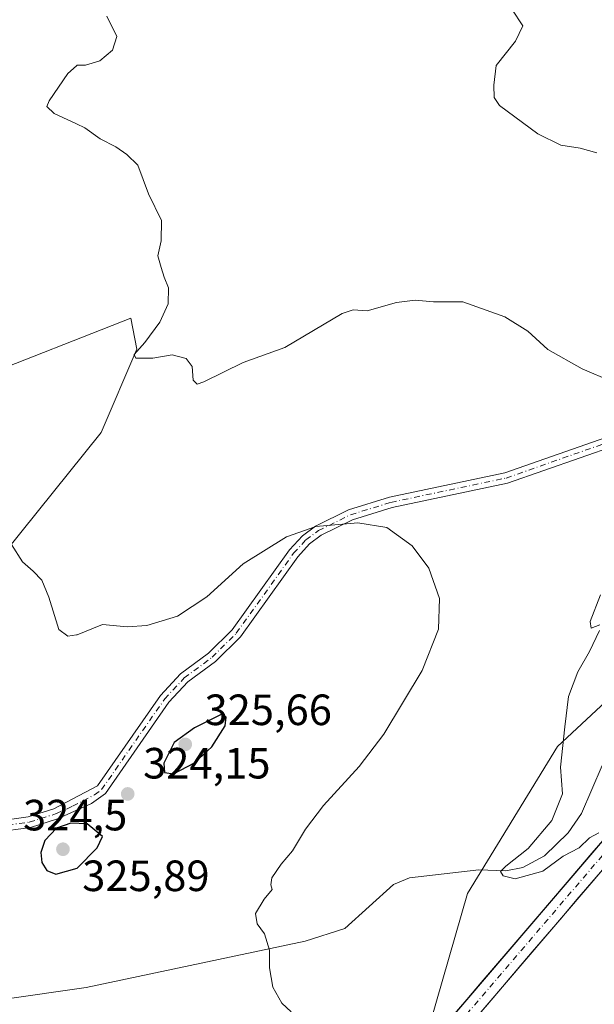
# Model space of a CAD drawing. Units: metres. Extents: x 611966 to 615460, y 4659925 to 4662293.
# Drawn here: x 614005 to 614137, y 4661924 to 4662149 of the extents above; entities that cross this region are included whole.
import ezdxf

# ---------------------------------------------------------------- set-up
doc = ezdxf.new("R2010")
doc.units = ezdxf.units.M
doc.header["$MEASUREMENT"] = 0
doc.linetypes.add('DGN Style 4', pattern=[2.6384748266838614, 1.318413404963828, -0.6592067024819142, 0.001648016756204785, -0.6592067024819142])
for name, color, linetype, lineweight in [('Arbolado forestal CxS', 92, 'Continuous', 0), ('Camino Cxs', 7, 'Continuous', 0), ('Camino eje', 30, 'DGN Style 4', 13), ('Corriente artificial Cxs', 4, 'Continuous', 13), ('Corriente artificial eje', 142, 'DGN Style 4', 0), ('Corriente natural lineal', 142, 'Continuous', 13), ('Curva de nivel maestra', 30, 'Continuous', 30), ('Curva de nivel normal', 30, 'Continuous', 0), ('Matorral CxS', 135, 'Continuous', 0), ('Punto de cota en terreno', 7, 'Continuous', 0), ('Rótulo de punto de cota en terreno', 7, 'Continuous', 0)]:
    doc.layers.add(name, color=color, linetype=linetype, lineweight=lineweight)
doc.styles.add('Style-Arial', font='txt')

# ---------------------------------------------------------------- blocks, each defined once
blk = doc.blocks.new('5PATER')
at = {"layer": 'Matorral CxS', "linetype": 'Continuous', "lineweight": 0}
h = blk.add_hatch(color=51, dxfattribs=at)
edge = h.paths.add_edge_path()
edge.add_ellipse((0, 0), major_axis=(-0.1095731443231308, -0.1110710700762829), ratio=0.9994222409660322, start_angle=0, end_angle=360)

msp = doc.modelspace()

# ---------------------------------------------------------------- linework, layer by layer
at = {"layer": 'Arbolado forestal CxS', "color": 92, "linetype": 'Continuous', "lineweight": 0}
for points in [[(613995.2745000003, 4662193.189300001, 316.9085999999952), (614018.2773000002, 4662175.733899999, 315.2654000000039), (614033.0963000003, 4662162.916300001, 314.2284999999974), (614055.3261000002, 4662157.8617, 313.3107000000018), (614111.5608999999, 4662152.8917, 310.2079999999987), (614143.2389000002, 4662156.8519, 309.1503999999986), (614140.0664999997, 4662135.335100001, 309.3133999999991), (614157.1420999998, 4662117.4329, 309.434699999998), (614182.1678999999, 4662088.971700001, 311.1839999999939), (614198.0893000001, 4662067.222300001, 311.7780000000057), (614201.4463000001, 4662040.644900001, 310.8990999999951), (614171.2421000004, 4662009.8715, 312.478099999993), (614159.4089000003, 4662001.8895, 313.2369999999937), (614143.6687000003, 4661996.964500001, 314.2798000000039), (614128.2207000004, 4661982.520500001, 315.578800000003), (614107.6388999998, 4661948.863299999, 316.8475999999937), (614099.0976999998, 4661919.2205, 319.0853999999963)], [(613995.1118999999, 4662066.675100001, 319.5783999999985), (614030.5059000002, 4662080.554300001, 316.1975999999996), (614031.9011000004, 4662073.4913, 315.5700999999972), (614023.7254999997, 4662054.405900001, 317.0819000000047), (613990.6145000001, 4662013.2783, 323.1756000000024)], [(613990.6145000001, 4662013.2783, 323.1756000000024), (614023.7254999997, 4662054.405900001, 317.0819000000047), (614031.9011000004, 4662073.4913, 315.5700999999972), (614030.5059000002, 4662080.554300001, 316.1975999999996), (613995.1118999999, 4662066.675100001, 319.5783999999985)], [(613990.6145000001, 4662013.2783, 323.1756000000024), (614023.7254999997, 4662054.405900001, 317.0819000000047), (614031.9011000004, 4662073.4913, 315.5700999999972), (614030.5059000002, 4662080.554300001, 316.1975999999996), (613995.1118999999, 4662066.675100001, 319.5783999999985)], [(613990.6145000001, 4662013.2783, 323.1756000000024), (614023.7254999997, 4662054.405900001, 317.0819000000047), (614031.9011000004, 4662073.4913, 315.5700999999972), (614030.5059000002, 4662080.554300001, 316.1975999999996), (613995.1118999999, 4662066.675100001, 319.5783999999985)], [(614099.0976999998, 4661919.2205, 319.0853999999963), (614107.6388999998, 4661948.863299999, 316.8475999999937), (614128.2207000004, 4661982.520500001, 315.578800000003), (614143.6687000003, 4661996.964500001, 314.2798000000039), (614159.4089000003, 4662001.8895, 313.2369999999937), (614171.2421000004, 4662009.8715, 312.478099999993), (614201.4463000001, 4662040.644900001, 310.8990999999951), (614204.8266000003, 4662038.425200001, 310.4916999999987), (614208.4497999996, 4662036.0459, 309.9618999999948), (614219.9310999997, 4662028.5065, 309.3423999999941), (614230.8317, 4662032.5965, 308.8993000000046), (614244.7348999997, 4662042.043099999, 308.5816999999952), (614258.8397000004, 4662049.308700001, 308.368100000007), (614276.3635, 4662054.437899999, 307.9398999999976), (614287.8718999998, 4662060.8939, 307.2155000000057), (614289.2131000003, 4662059.8267, 307.2648999999947), (614298.8359000003, 4662056.942500001, 307.9731999999931), (614314.5571, 4662062.501900001, 307.1043999999966), (614318.0349000003, 4662054.4091, 308.2571999999927), (614327.0910999998, 4662048.392100001, 309.1404999999941), (614349.3727000002, 4662046.229699999, 308.0714000000008)], [(614201.4463000001, 4662040.644900001, 310.8990999999951), (614171.2421000004, 4662009.8715, 312.478099999993), (614159.4089000003, 4662001.8895, 313.2369999999937), (614143.6687000003, 4661996.964500001, 314.2798000000039), (614128.2207000004, 4661982.520500001, 315.578800000003), (614107.6388999998, 4661948.863299999, 316.8475999999937), (614099.0976999998, 4661919.2205, 319.0853999999963), (614088.3787000002, 4661893.6689, 324.980899999995), (614082.8525, 4661886.493100001, 326.9567999999999), (614065.8224999999, 4661882.165300001, 328.4501000000019), (614051.4852999998, 4661875.246900001, 330.354800000001), (614038.6662999997, 4661873.414899999, 331.2636999999959), (614032.2566999998, 4661868.833900001, 332.5344999999944), (614031.6710999999, 4661855.7183, 335.6600000000035), (614038.0481000004, 4661834.313899999, 339.3669999999984), (614038.6505000005, 4661814.640100001, 342.1769000000059), (614026.4474999999, 4661800.842300001, 343.3773999999976), (614012.8214999996, 4661802.2061, 342.3736999999965), (614014.1848999998, 4661824.017899999, 337.5026000000071), (614012.3825000003, 4661826.9845, 336.9176000000007), (614008.8548999997, 4661832.792500001, 335.8018000000012), (614000.5586999999, 4661830.8333, 336.7534000000014)], [(614201.4463000001, 4662040.644900001, 310.8990999999951), (614171.2421000004, 4662009.8715, 312.478099999993), (614159.4089000003, 4662001.8895, 313.2369999999937), (614143.6687000003, 4661996.964500001, 314.2798000000039), (614128.2207000004, 4661982.520500001, 315.578800000003), (614107.6388999998, 4661948.863299999, 316.8475999999937), (614099.0976999998, 4661919.2205, 319.0853999999963), (614088.3787000002, 4661893.6689, 324.980899999995), (614082.8525, 4661886.493100001, 326.9567999999999), (614065.8224999999, 4661882.165300001, 328.4501000000019), (614051.4852999998, 4661875.246900001, 330.354800000001), (614038.6662999997, 4661873.414899999, 331.2636999999959), (614032.2566999998, 4661868.833900001, 332.5344999999944), (614031.6710999999, 4661855.7183, 335.6600000000035), (614038.0481000004, 4661834.313899999, 339.3669999999984), (614038.6505000005, 4661814.640100001, 342.1769000000059), (614026.4474999999, 4661800.842300001, 343.3773999999976), (614012.8214999996, 4661802.2061, 342.3736999999965), (614014.1848999998, 4661824.017899999, 337.5026000000071), (614012.3825000003, 4661826.9845, 336.9176000000007), (614008.8548999997, 4661832.792500001, 335.8018000000012), (614000.5586999999, 4661830.8333, 336.7534000000014)]]:
    msp.add_polyline3d(points, dxfattribs=at)
at = {"layer": 'Camino Cxs', "color": 7, "linetype": 'Continuous', "lineweight": 0}
for points in [[(613999.5100999996, 4661965.370100001, 326.1472000000067), (614007.0301000001, 4661966.390100001, 325.6474000000017), (614012.8800999997, 4661968.2301, 324.849000000002), (614022.9501, 4661973.5001, 325.8233000000037), (614037.3400999998, 4661994.1801, 323.4317000000011), (614041.9501, 4661999.110099999, 324.2189000000071), (614048.3300999999, 4662003.860099999, 325.1943000000028), (614053.7401000002, 4662009.2301, 323.3218999999954), (614066.8400999998, 4662027.5101, 321.9021999999969), (614069.8101000005, 4662030.700099999, 321.3411999999953), (614072.8201000001, 4662032.970100001, 320.357999999993), (614080.3901000004, 4662036.670100001, 319.6830999999947), (614089.7301000003, 4662039.5801, 319.2265999999945), (614116.1401000004, 4662045.140100001, 318.3246000000072), (614140.8300999999, 4662053.800100001, 317.3984000000055), (614150.9501, 4662057.8301, 316.8423999999941), (614159.9600999998, 4662062.6501, 315.0815000000002), (614162.6901000004, 4662064.880100001, 314.8880000000063), (614180.5301000001, 4662083.920100001, 313.8635999999969), (614182.6381000001, 4662085.783100001, 314.6447000000044), (614183.4622999998, 4662087.6657, 314.475099999996)], [(614187.7553000003, 4662083.7213, 312.152700000006), (614184.7481000006, 4662083.163699999, 313.1802000000025), (614181.4700999996, 4662081.620100001, 313.4817999999942), (614164.4200999998, 4662063.130100001, 314.7308000000049), (614161.3201000001, 4662060.600099999, 315.9131999999955), (614151.9901000002, 4662055.610099999, 317.5901000000013), (614141.6901000004, 4662051.5101, 317.9618999999948), (614116.8000999996, 4662042.780099999, 318.2403999999952), (614090.3501000004, 4662037.210100001, 319.4958000000042), (614081.3000999996, 4662034.390100001, 320.0377000000008), (614074.1101000002, 4662030.870100001, 320.5335000000051), (614071.4600999998, 4662028.880100001, 320.9348999999929), (614068.7401000002, 4662025.960100001, 321.5374000000011), (614055.6101000002, 4662007.640100001, 323.0467000000062), (614049.9301000005, 4662002.0001, 324.218200000003), (614043.5900999998, 4661997.280099999, 323.3923999999971), (614039.2500999998, 4661992.640100001, 322.9563000000053), (614024.7301000003, 4661971.770099999, 324.9370999999956), (614021.5500999996, 4661969.4301, 325.144100000005), (614013.7600999996, 4661965.940099999, 324.8165000000009), (614007.5701000001, 4661963.9901, 325.1205000000046), (613999.6501000002, 4661962.920100001, 325.2796999999992)], [(613999.5100999996, 4661965.370100001, 326.1472000000067), (614007.0301000001, 4661966.390100001, 325.6474000000017), (614012.8800999997, 4661968.2301, 324.849000000002), (614022.9501, 4661973.5001, 325.8233000000037), (614037.3400999998, 4661994.1801, 323.4317000000011), (614041.9501, 4661999.110099999, 324.2189000000071), (614048.3300999999, 4662003.860099999, 325.1943000000028), (614053.7401000002, 4662009.2301, 323.3218999999954), (614066.8400999998, 4662027.5101, 321.9021999999969), (614069.8101000005, 4662030.700099999, 321.3411999999953), (614072.8201000001, 4662032.970100001, 320.357999999993), (614080.3901000004, 4662036.670100001, 319.6830999999947), (614089.7301000003, 4662039.5801, 319.2265999999945), (614116.1401000004, 4662045.140100001, 318.3246000000072), (614140.8300999999, 4662053.800100001, 317.3984000000055)], [(614141.6901000004, 4662051.5101, 317.9618999999948), (614116.8000999996, 4662042.780099999, 318.2403999999952), (614090.3501000004, 4662037.210100001, 319.4958000000042), (614081.3000999996, 4662034.390100001, 320.0377000000008), (614074.1101000002, 4662030.870100001, 320.5335000000051), (614071.4600999998, 4662028.880100001, 320.9348999999929), (614068.7401000002, 4662025.960100001, 321.5374000000011), (614055.6101000002, 4662007.640100001, 323.0467000000062), (614049.9301000005, 4662002.0001, 324.218200000003), (614043.5900999998, 4661997.280099999, 323.3923999999971), (614039.2500999998, 4661992.640100001, 322.9563000000053), (614024.7301000003, 4661971.770099999, 324.9370999999956), (614021.5500999996, 4661969.4301, 325.144100000005), (614013.7600999996, 4661965.940099999, 324.8165000000009), (614007.5701000001, 4661963.9901, 325.1205000000046), (613999.6501000002, 4661962.920100001, 325.2796999999992)]]:
    msp.add_polyline3d(points, dxfattribs=at)
at = {"layer": 'Camino eje', "color": 30, "linetype": 'DGN Style 4', "lineweight": 13}
msp.add_polyline3d([(613999.5800999999, 4661964.145099999, 325.7109000000055), (614007.3000999996, 4661965.190099999, 325.3773999999976), (614013.3201000001, 4661967.085100001, 324.6526000000013), (614017.2150999998, 4661968.8301, 325.3073000000004), (614022.2500999998, 4661971.465100001, 325.4523000000045), (614023.8400999998, 4661972.6351, 325.2678000000014), (614038.2950999998, 4661993.4101, 323.1512999999977), (614042.7701000003, 4661998.1951, 323.7087000000029), (614049.1300999997, 4662002.9301, 324.6943000000028), (614054.6750999996, 4662008.4351, 323.1563000000024), (614067.7901, 4662026.735099999, 321.5820999999996), (614070.6350999996, 4662029.790100001, 321.1022999999986), (614073.4650999998, 4662031.920100001, 320.3864000000031), (614080.8450999996, 4662035.530099999, 319.8574999999983), (614090.0401, 4662038.395099999, 319.3616999999941), (614116.4700999996, 4662043.960100001, 318.254700000005), (614141.2600999996, 4662052.655099999, 317.7434999999969), (614151.4700999996, 4662056.720100001, 317.1068999999989), (614160.6401000004, 4662061.6251, 315.4474999999948), (614163.5551000005, 4662064.005100001, 314.7740000000049), (614170.6656999999, 4662071.7601, 313.9382999999943), (614181.0000999998, 4662082.770099999, 313.4922999999981), (614184.3579000002, 4662084.658700001, 313.547000000006), (614186.8475000003, 4662086.289100001, 312.3692000000011)], dxfattribs=at)
at = {"layer": 'Corriente artificial Cxs', "color": 4, "linetype": 'Continuous', "lineweight": 13, "extrusion": (-0.7597652528113875, 0.6497881055306474, 0.02306899502234018), "elevation": 2562692.732405221, "flags": 128}
msp.add_lwpolyline([(-3940795.443792951, -58827.5682426089), (-3940795.549675649, -58827.52373076321), (-3942231.671628212, -58826.47460205395), (-3942231.750101277, -58826.50696017546)], dxfattribs=at)
at = {"layer": 'Corriente artificial Cxs', "color": 4, "linetype": 'Continuous', "lineweight": 13, "extrusion": (-0.0005159389407830761, -0.0006032440175133486, 0.9999996849517828), "elevation": -2822.381653752451, "flags": 128}
msp.add_lwpolyline([(614224.2035787099, 4662053.521583665), (613290.9061148609, 4660962.295685116)], dxfattribs=at)
at = {"layer": 'Corriente artificial Cxs', "color": 4, "linetype": 'Continuous', "lineweight": 13}
msp.add_open_spline([(614224.1270000003, 4662054.3759, 306.8769999999931), (613290.8300000001, 4660963.1502, 305.7372000000032), (613289.1201, 4660964.460100001, 306.2170999999944), (613287.4101, 4660965.770099999, 306.8331000000035), (613287.4796000002, 4660965.8498, 306.8776000000071), (614220.9197000006, 4662057.2415, 307.9265000000014), (614220.9718000004, 4662057.300200001, 307.894100000005), (614222.5488999998, 4662055.8386, 307.4510000000009), (614224.1270000003, 4662054.3759, 306.8769999999931)], degree=1, dxfattribs=at)
at = {"layer": 'Corriente artificial eje', "color": 142, "linetype": 'DGN Style 4', "lineweight": 0, "extrusion": (-0.7599575420998536, 0.649972718040997, 2.819219157867558e-06), "elevation": 2563426.047373756, "flags": 128}
msp.add_lwpolyline([(-3940756.291264396, 298.9902401786344), (-3940945.200816158, 304.0602401787888), (-3940983.090421727, 304.9657401787419), (-3941076.418796427, 316.6730401787143), (-3942106.918140771, 303.6785401785434), (-3942192.403075634, 300.22034017864)], dxfattribs=at)
at = {"layer": 'Corriente natural lineal', "color": 142, "linetype": 'Continuous', "lineweight": 13}
msp.add_polyline3d([(614000.5500999996, 4661924.5601, 323.0446999999986), (614020.3101000005, 4661927.3201, 321.8169999999955), (614070.4600999998, 4661937.920100001, 319.7986999999994), (614079.5401, 4661940.840100001, 319.3304999999964), (614090.6401000004, 4661950.9001, 318.1821999999956), (614094.3300999999, 4661952.440099999, 317.8090999999986), (614110.1801000005, 4661954.270099999, 316.6255999999994), (614116.3800999997, 4661954.090100001, 315.913400000005), (614120.2801000001, 4661954.800100001, 315.5237000000052), (614125.2301000003, 4661957.520099999, 315.1861999999965), (614130.6300999997, 4661962.7301, 314.9477000000043), (614133.7401000002, 4661967.1601, 314.7554999999993), (614138.4301000005, 4661978.170100001, 313.8542000000016)], dxfattribs=at)
at = {"layer": 'Curva de nivel maestra', "color": 30, "linetype": 'Continuous', "lineweight": 30, "elevation": 325, "flags": 128}
for points in [[(614040.2800000003, 4661976.2301), (614045.0999999996, 4661978.780099999), (614049.0599999996, 4661982.4001), (614052.1100000005, 4661987.2301), (614052.3700000001, 4661989.210100001), (614051.5199999996, 4661990.0001), (614045.1399999997, 4661986.8101), (614040.4699999997, 4661983.420100001), (614038.0599999996, 4661978.690099999), (614038.2300000006, 4661976.5701), (614040.2800000003, 4661976.2301)], [(614013.3399999999, 4661953.3101), (614018.2400000002, 4661954.700099999), (614022.8099999996, 4661959.350099999), (614024.0199999996, 4661961.9301), (614020.5199999996, 4661964.780099999), (614016.8099999996, 4661964.9301), (614013.54, 4661963.8101), (614010.8799999999, 4661961.0101), (614009.9500000002, 4661958.280099999), (614010.1699999999, 4661955.9801), (614011.3399999999, 4661954.140100001), (614013.3399999999, 4661953.3101)]]:
    msp.add_lwpolyline(points, dxfattribs=at)
at = {"layer": 'Curva de nivel normal', "color": 30, "linetype": 'Continuous', "lineweight": 0, "flags": 128}
for points, elevation in [([(614117.75, 4662151.2601), (614120.2400000002, 4662147.4301), (614118.6200000001, 4662143.960100001), (614114.1900000004, 4662138.370100001), (614113.6399999997, 4662133.9101), (614113.7300000006, 4662131.030099999), (614114.9000000004, 4662129.200099999), (614123.7100000001, 4662122.7401), (614128.9500000002, 4662120.1501), (614133.3799999999, 4662119.440099999), (614137.1799999997, 4662118.390100001)], 310), ([(614140.6200000001, 4662066.090100001), (614133.8799999999, 4662068.960100001), (614125.9800000006, 4662073.380100001), (614121.4299999997, 4662077.590100001), (614116.1799999997, 4662080.8301), (614106.5099999999, 4662084.2501), (614099.8399999999, 4662084.290100001), (614095.6399999997, 4662084.640100001), (614091.3499999996, 4662084.110099999), (614084.6399999997, 4662082.2501), (614081.4500000002, 4662082.4301), (614078.9199999999, 4662081.600099999), (614065.7599999999, 4662073.870100001), (614056.29, 4662070.4001), (614047.29, 4662065.9801), (614045.75, 4662065.4801), (614044.8099999996, 4662066.370100001), (614044.6100000005, 4662069.4901), (614043.2000000002, 4662071.3201), (614040, 4662072.1601), (614035.5499999998, 4662071.380100001), (614031.6900000004, 4662071.4001), (614031.2699999996, 4662072.2601), (614033.7300000006, 4662074.9901), (614037.1699999999, 4662079.6601), (614039.0999999996, 4662083.8201), (614039.1900000004, 4662087.5001), (614038.1799999997, 4662089.920100001), (614037.4900000002, 4662092.130100001), (614036.7199999997, 4662094.780099999), (614037.5199999996, 4662098.2501), (614037.54, 4662102.9301), (614034.5999999996, 4662109.0001), (614032.1699999999, 4662115.5601), (614029.6200000001, 4662118.0001), (614027.0999999996, 4662119.770099999), (614023.5199999996, 4662121.600099999), (614019.9800000006, 4662124.1501), (614018.0999999996, 4662125.015100001), (614012.9600000001, 4662127.380100001), (614011.3300000001, 4662129.0101), (614011.8399999999, 4662130.3301), (614016.1100000005, 4662136.550100001), (614018.0999999996, 4662138.280900001), (614018.2599999999, 4662138.420100001), (614020.1500000004, 4662138.420100001), (614023.4100000003, 4662139.470100001), (614026.3499999996, 4662141.9001), (614027.3300000001, 4662145.0001), (614025.0800000001, 4662149.6801)], 315), ([(614003.2100000001, 4662028.7401), (614005.7400000002, 4662024.780099999), (614008.2100000001, 4662022.610099999), (614010.2000000002, 4662020.5801), (614011.75, 4662016.720100001), (614014.0499999998, 4662009.3101), (614016.1200000001, 4662007.790100001), (614018.0999999996, 4662008.073000001), (614018.29, 4662008.100099999), (614024.04, 4662010.440099999), (614029.6900000004, 4662009.870100001), (614034.1900000004, 4662010.200099999), (614041.2199999997, 4662012.380100001), (614047.9699999997, 4662016.7401), (614056.2199999997, 4662024.3201), (614066.1799999997, 4662030.530099999), (614072.8600000005, 4662032.870100001), (614082.4900000002, 4662033.7401), (614089.1200000001, 4662032.600099999), (614094.9699999997, 4662028.450099999), (614098.7699999996, 4662023.350099999), (614101.1699999999, 4662016.350099999), (614100.9900000002, 4662009.370100001), (614097.2199999997, 4661999.940099999), (614088.4900000002, 4661985.350099999), (614082.7800000003, 4661977.960100001), (614074.6699999999, 4661969.020099999), (614070.4900000002, 4661963.600099999), (614067.5700000003, 4661958.600099999), (614064.9299999997, 4661955.600099999), (614062.8499999996, 4661952.420100001), (614062.6200000001, 4661950.880100001), (614062.9199999999, 4661949.7501), (614061.0300000003, 4661947.600099999), (614059.0499999998, 4661944.2601), (614059.4299999997, 4661941.9301), (614061.1699999999, 4661939.600099999), (614062.2999999998, 4661935.9301), (614062.29, 4661931.8201), (614063.0800000001, 4661927.4001), (614065.1200000001, 4661923.800100001), (614067.2800000003, 4661921.7501)], 320), ([(614137.8799999999, 4662010.360099999), (614135.9000000004, 4662009.5601), (614135.6699999999, 4662011.130100001), (614138.0599999996, 4662017.2501)], 315), ([(614137.7000000002, 4661962.7601), (614135.5599999996, 4661961.610099999), (614133.1900000004, 4661959.3201), (614129.5099999999, 4661957.390100001), (614124.8399999999, 4661954.0101), (614118.5099999999, 4661952.2401), (614115.7599999999, 4661952.940099999), (614115.1699999999, 4661953.880100001), (614116.4199999999, 4661955.140100001), (614121.5099999999, 4661959.200099999), (614126.9400000004, 4661965.5601), (614129.3700000001, 4661971.6801), (614128.9000000004, 4661977.790100001), (614129.8600000005, 4661987.050100001), (614130.7300000006, 4661993.920100001), (614132.8499999996, 4661999.590100001), (614135.5199999996, 4662004.2501), (614137.8399999999, 4662009.0601)], 315)]:
    msp.add_lwpolyline(points, dxfattribs=dict(at, elevation=elevation))

# ---------------------------------------------------------------- block references
at = {"layer": 'Punto de cota en terreno', "color": 7, "linetype": 'Continuous', "lineweight": 0, "xscale": 10, "yscale": 10, "zscale": 10}
for p in [(614043, 4661983, 325.6600000000035), (614029.8300000001, 4661971.66, 324.1499999999942), (614015, 4661959, 325.8899999999995)]:
    msp.add_blockref('5PATER', p, dxfattribs=at)

# ---------------------------------------------------------------- texts
at = {"layer": 'Rótulo de punto de cota en terreno', "color": 7, "linetype": 'Continuous', "lineweight": 0, "style": 'Style-Arial'}
for s, p in [('325,66', (614047.4096999997, 4661987.409700001)), ('324,15', (614033.3578000005, 4661975.187799999)), ('324,5', (614005.8678000001, 4661963.307800001)), ('325,89', (614019.4096999997, 4661949.417099999))]:
    msp.add_text(s, height=7.000000000000002, dxfattribs=at).set_placement(p)

doc.saveas('drawing.dxf')
